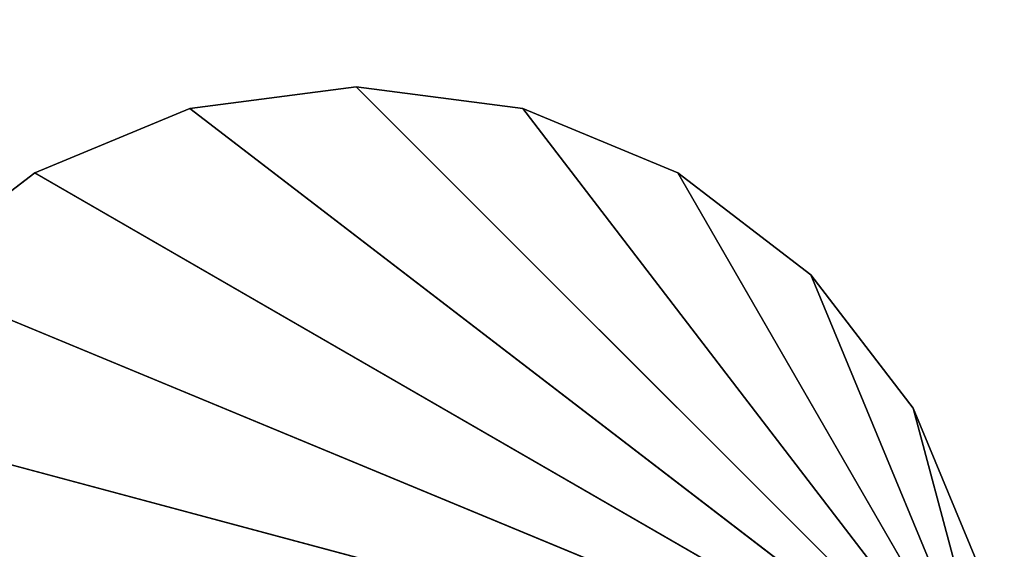
# Model space of a CAD drawing. Extents: x -2.5 to 2.19, y -0.41 to 0.81.
# Drawn here: x -2.07 to -1.99, y -0.13 to -0.08 of the extents above; entities that cross this region are included whole.
import ezdxf

# ---------------------------------------------------------------- set-up
doc = ezdxf.new("R2010")
doc.units = 0
doc.header["$LTSCALE"] = 0.0254
doc.layers.get('0').update_dxf_attribs({"color": 13, "linetype": 'CONTINUOUS'})

# ---------------------------------------------------------------- blocks, each defined once
blk = doc.blocks.new('BASE')
at = {"color": 252}
mesh = blk.add_polyface(dxfattribs=at)
corners = [(-1.81199, 0.481268, 0.014646), (-1.953916, -0.426489, 0.014646), (-1.953916, 0.481268, 0.014646)]
mesh.append_faces([[corners[k] for k in face] for face in [(0, 1, 2)]], dxfattribs={"color": 252})
mesh = blk.add_polyface(dxfattribs=at)
corners = [(-1.81199, -0.426489, 0.014646), (-1.953916, -0.426489, 0.014646), (-1.81199, 0.481268, 0.014646)]
mesh.append_faces([[corners[k] for k in face] for face in [(0, 1, 2)]], dxfattribs={"color": 252})
mesh = blk.add_polyface(dxfattribs=at)
corners = [(-1.81199, 0.480346, 0.04003), (-1.953916, 0.48037, 0.04003), (-1.953916, -0.425591, 0.04003)]
mesh.append_faces([[corners[k] for k in face] for face in [(0, 1, 2)]], dxfattribs={"color": 252})
mesh = blk.add_polyface(dxfattribs=at)
corners = [(-1.81199, 0.480346, 0.04003), (-1.953916, -0.425591, 0.04003), (-1.81199, -0.425566, 0.04003)]
mesh.append_faces([[corners[k] for k in face] for face in [(0, 1, 2)]], dxfattribs={"color": 252})
blk = doc.blocks.new('PIEDINI')
at = {"color": 0}
for p, q in [((-1.889035, -0.290299, 0.014769), (-1.904172, -0.292292, 0.014769)), ((-1.904172, -0.292292, -0.000252), (-1.889035, -0.290299, -0.000252)), ((-1.889035, -0.290299, 0.014769), (-1.904172, -0.292292, 0.014769)), ((-1.889035, -0.290299, 0.014769), (-1.904172, -0.292292, -0.000252)), ((-1.889035, -0.290299, 0.014769), (-1.904172, -0.292292, -0.000252)), ((-1.904172, -0.292292, -0.000252), (-1.889035, -0.290299, -0.000252)), ((-1.873899, -0.292291, 0.014769), (-1.889035, -0.290299, 0.014769)), ((-1.889035, -0.290299, 0.014769), (-1.830552, -0.348782, 0.014769)), ((-1.889035, -0.290299, 0.014769), (-1.830552, -0.348782, 0.014769)), ((-1.889035, -0.290299, -0.000252), (-1.830552, -0.348782, -0.000252)), ((-1.889035, -0.290299, -0.000252), (-1.873899, -0.292291, -0.000252)), ((-1.889035, -0.290299, -0.000252), (-1.830552, -0.348782, -0.000252)), ((-1.889035, -0.290299, 0.014769), (-1.889035, -0.290299, -0.000252)), ((-1.873899, -0.292291, 0.014769), (-1.889035, -0.290299, 0.014769)), ((-1.873899, -0.292291, 0.014769), (-1.889035, -0.290299, -0.000252)), ((-1.889035, -0.290299, 0.014769), (-1.889035, -0.290299, -0.000252)), ((-1.873899, -0.292291, 0.014769), (-1.889035, -0.290299, -0.000252)), ((-1.889035, -0.290299, -0.000252), (-1.873899, -0.292291, -0.000252)), ((-1.904172, -0.292292, 0.014769), (-1.918277, -0.298134, 0.014769)), ((-1.918277, -0.298134, -0.000252), (-1.904172, -0.292292, -0.000252)), ((-1.904172, -0.292292, 0.014769), (-1.918277, -0.298134, 0.014769)), ((-1.904172, -0.292292, 0.014769), (-1.918277, -0.298134, -0.000252)), ((-1.904172, -0.292292, 0.014769), (-1.918277, -0.298134, -0.000252)), ((-1.918277, -0.298134, -0.000252), (-1.904172, -0.292292, -0.000252)), ((-1.904172, -0.292292, 0.014769), (-1.830552, -0.348782, 0.014769)), ((-1.904172, -0.292292, 0.014769), (-1.830552, -0.348782, 0.014769)), ((-1.904172, -0.292292, -0.000252), (-1.830552, -0.348782, -0.000252)), ((-1.904172, -0.292292, -0.000252), (-1.830552, -0.348782, -0.000252)), ((-1.904172, -0.292292, 0.014769), (-1.904172, -0.292292, -0.000252)), ((-1.904172, -0.292292, 0.014769), (-1.904172, -0.292292, -0.000252)), ((-1.859793, -0.298134, 0.014769), (-1.873899, -0.292291, 0.014769)), ((-1.873899, -0.292291, 0.014769), (-1.830552, -0.348782, 0.014769)), ((-1.873899, -0.292291, 0.014769), (-1.830552, -0.348782, 0.014769)), ((-1.873899, -0.292291, -0.000252), (-1.830552, -0.348782, -0.000252)), ((-1.873899, -0.292291, -0.000252), (-1.859793, -0.298134, -0.000252)), ((-1.873899, -0.292291, -0.000252), (-1.830552, -0.348782, -0.000252)), ((-1.873899, -0.292291, 0.014769), (-1.873899, -0.292291, -0.000252)), ((-1.859793, -0.298134, 0.014769), (-1.873899, -0.292291, 0.014769)), ((-1.859793, -0.298134, 0.014769), (-1.873899, -0.292291, -0.000252)), ((-1.873899, -0.292291, 0.014769), (-1.873899, -0.292291, -0.000252)), ((-1.859793, -0.298134, 0.014769), (-1.873899, -0.292291, -0.000252)), ((-1.873899, -0.292291, -0.000252), (-1.859793, -0.298134, -0.000252)), ((-1.918277, -0.298134, 0.014769), (-1.93039, -0.307428, 0.014769)), ((-1.93039, -0.307428, -0.000252), (-1.918277, -0.298134, -0.000252)), ((-1.918277, -0.298134, 0.014769), (-1.93039, -0.307428, 0.014769)), ((-1.918277, -0.298134, 0.014769), (-1.93039, -0.307428, -0.000252)), ((-1.918277, -0.298134, 0.014769), (-1.93039, -0.307428, -0.000252)), ((-1.93039, -0.307428, -0.000252), (-1.918277, -0.298134, -0.000252)), ((-1.918277, -0.298134, 0.014769), (-1.830552, -0.348782, 0.014769)), ((-1.918277, -0.298134, 0.014769), (-1.830552, -0.348782, 0.014769)), ((-1.918277, -0.298134, -0.000252), (-1.830552, -0.348782, -0.000252)), ((-1.918277, -0.298134, -0.000252), (-1.830552, -0.348782, -0.000252)), ((-1.918277, -0.298134, 0.014769), (-1.918277, -0.298134, -0.000252)), ((-1.918277, -0.298134, 0.014769), (-1.918277, -0.298134, -0.000252)), ((-1.847681, -0.307428, 0.014769), (-1.859793, -0.298134, 0.014769)), ((-1.859793, -0.298134, 0.014769), (-1.830552, -0.348782, 0.014769)), ((-1.859793, -0.298134, 0.014769), (-1.830552, -0.348782, 0.014769)), ((-1.859793, -0.298134, -0.000252), (-1.830552, -0.348782, -0.000252)), ((-1.859793, -0.298134, -0.000252), (-1.847681, -0.307428, -0.000252)), ((-1.859793, -0.298134, -0.000252), (-1.830552, -0.348782, -0.000252)), ((-1.859793, -0.298134, 0.014769), (-1.859793, -0.298134, -0.000252)), ((-1.847681, -0.307428, 0.014769), (-1.859793, -0.298134, 0.014769)), ((-1.847681, -0.307428, 0.014769), (-1.859793, -0.298134, -0.000252)), ((-1.859793, -0.298134, 0.014769), (-1.859793, -0.298134, -0.000252)), ((-1.847681, -0.307428, 0.014769), (-1.859793, -0.298134, -0.000252)), ((-1.859793, -0.298134, -0.000252), (-1.847681, -0.307428, -0.000252)), ((-1.93039, -0.307428, 0.014769), (-1.830552, -0.348782, 0.014769)), ((-1.93039, -0.307428, 0.014769), (-1.830552, -0.348782, 0.014769)), ((-1.93039, -0.307428, -0.000252), (-1.830552, -0.348782, -0.000252)), ((-1.93039, -0.307428, -0.000252), (-1.830552, -0.348782, -0.000252)), ((-1.838387, -0.319541, 0.014769), (-1.847681, -0.307428, 0.014769)), ((-1.847681, -0.307428, 0.014769), (-1.830552, -0.348782, 0.014769)), ((-1.847681, -0.307428, 0.014769), (-1.830552, -0.348782, 0.014769)), ((-1.847681, -0.307428, -0.000252), (-1.830552, -0.348782, -0.000252)), ((-1.847681, -0.307428, -0.000252), (-1.838387, -0.319541, -0.000252)), ((-1.847681, -0.307428, -0.000252), (-1.830552, -0.348782, -0.000252)), ((-1.847681, -0.307428, 0.014769), (-1.847681, -0.307428, -0.000252)), ((-1.838387, -0.319541, 0.014769), (-1.847681, -0.307428, 0.014769)), ((-1.838387, -0.319541, 0.014769), (-1.847681, -0.307428, -0.000252)), ((-1.847681, -0.307428, 0.014769), (-1.847681, -0.307428, -0.000252)), ((-1.838387, -0.319541, 0.014769), (-1.847681, -0.307428, -0.000252)), ((-1.847681, -0.307428, -0.000252), (-1.838387, -0.319541, -0.000252)), ((-1.939684, -0.319541, 0.014769), (-1.830552, -0.348782, 0.014769)), ((-1.939684, -0.319541, 0.014769), (-1.830552, -0.348782, 0.014769)), ((-1.939684, -0.319541, -0.000252), (-1.830552, -0.348782, -0.000252)), ((-1.939684, -0.319541, -0.000252), (-1.830552, -0.348782, -0.000252)), ((-1.832544, -0.333646, 0.014769), (-1.838387, -0.319541, 0.014769)), ((-1.838387, -0.319541, 0.014769), (-1.830552, -0.348782, 0.014769)), ((-1.838387, -0.319541, 0.014769), (-1.830552, -0.348782, 0.014769)), ((-1.838387, -0.319541, -0.000252), (-1.830552, -0.348782, -0.000252)), ((-1.838387, -0.319541, -0.000252), (-1.832544, -0.333646, -0.000252)), ((-1.838387, -0.319541, -0.000252), (-1.830552, -0.348782, -0.000252)), ((-1.838387, -0.319541, 0.014769), (-1.838387, -0.319541, -0.000252)), ((-1.832544, -0.333646, 0.014769), (-1.838387, -0.319541, 0.014769)), ((-1.832544, -0.333646, 0.014769), (-1.838387, -0.319541, -0.000252)), ((-1.838387, -0.319541, 0.014769), (-1.838387, -0.319541, -0.000252)), ((-1.832544, -0.333646, 0.014769), (-1.838387, -0.319541, -0.000252)), ((-1.838387, -0.319541, -0.000252), (-1.832544, -0.333646, -0.000252))]:
    blk.add_line(p, q, dxfattribs=at)
at = {"color": 252}
mesh = blk.add_polyface(dxfattribs=at)
corners = [(-1.830552, -0.348782, 0.014769), (-1.889035, -0.290299, 0.014769), (-1.904172, -0.292292, 0.014769)]
mesh.append_faces([[corners[k] for k in face] for face in [(0, 1, 2)]], dxfattribs={"color": 252})
mesh = blk.add_polyface(dxfattribs=at)
corners = [(-1.830552, -0.348782, -0.000252), (-1.904172, -0.292292, -0.000252), (-1.889035, -0.290299, -0.000252)]
mesh.append_faces([[corners[k] for k in face] for face in [(0, 1, 2)]], dxfattribs={"color": 252})
mesh = blk.add_polyface(dxfattribs=at)
corners = [(-1.889035, -0.290299, 0.014769), (-1.904172, -0.292292, -0.000252), (-1.904172, -0.292292, 0.014769)]
mesh.append_faces([[corners[k] for k in face] for face in [(0, 1, 2)]], dxfattribs={"color": 252})
mesh = blk.add_polyface(dxfattribs=at)
corners = [(-1.889035, -0.290299, 0.014769), (-1.889035, -0.290299, -0.000252), (-1.904172, -0.292292, -0.000252)]
mesh.append_faces([[corners[k] for k in face] for face in [(0, 1, 2)]], dxfattribs={"color": 252})
mesh = blk.add_polyface(dxfattribs=at)
corners = [(-1.830552, -0.348782, 0.014769), (-1.873899, -0.292291, 0.014769), (-1.889035, -0.290299, 0.014769)]
mesh.append_faces([[corners[k] for k in face] for face in [(0, 1, 2)]], dxfattribs={"color": 252})
mesh = blk.add_polyface(dxfattribs=at)
corners = [(-1.830552, -0.348782, -0.000252), (-1.889035, -0.290299, -0.000252), (-1.873899, -0.292291, -0.000252)]
mesh.append_faces([[corners[k] for k in face] for face in [(0, 1, 2)]], dxfattribs={"color": 252})
mesh = blk.add_polyface(dxfattribs=at)
corners = [(-1.873899, -0.292291, 0.014769), (-1.889035, -0.290299, -0.000252), (-1.889035, -0.290299, 0.014769)]
mesh.append_faces([[corners[k] for k in face] for face in [(0, 1, 2)]], dxfattribs={"color": 252})
mesh = blk.add_polyface(dxfattribs=at)
corners = [(-1.873899, -0.292291, 0.014769), (-1.873899, -0.292291, -0.000252), (-1.889035, -0.290299, -0.000252)]
mesh.append_faces([[corners[k] for k in face] for face in [(0, 1, 2)]], dxfattribs={"color": 252})
mesh = blk.add_polyface(dxfattribs=at)
corners = [(-1.830552, -0.348782, 0.014769), (-1.904172, -0.292292, 0.014769), (-1.918277, -0.298134, 0.014769)]
mesh.append_faces([[corners[k] for k in face] for face in [(0, 1, 2)]], dxfattribs={"color": 252})
mesh = blk.add_polyface(dxfattribs=at)
corners = [(-1.830552, -0.348782, -0.000252), (-1.918277, -0.298134, -0.000252), (-1.904172, -0.292292, -0.000252)]
mesh.append_faces([[corners[k] for k in face] for face in [(0, 1, 2)]], dxfattribs={"color": 252})
mesh = blk.add_polyface(dxfattribs=at)
corners = [(-1.904172, -0.292292, 0.014769), (-1.918277, -0.298134, -0.000252), (-1.918277, -0.298134, 0.014769)]
mesh.append_faces([[corners[k] for k in face] for face in [(0, 1, 2)]], dxfattribs={"color": 252})
mesh = blk.add_polyface(dxfattribs=at)
corners = [(-1.904172, -0.292292, 0.014769), (-1.904172, -0.292292, -0.000252), (-1.918277, -0.298134, -0.000252)]
mesh.append_faces([[corners[k] for k in face] for face in [(0, 1, 2)]], dxfattribs={"color": 252})
mesh = blk.add_polyface(dxfattribs=at)
corners = [(-1.830552, -0.348782, 0.014769), (-1.859793, -0.298134, 0.014769), (-1.873899, -0.292291, 0.014769)]
mesh.append_faces([[corners[k] for k in face] for face in [(0, 1, 2)]], dxfattribs={"color": 252})
mesh = blk.add_polyface(dxfattribs=at)
corners = [(-1.830552, -0.348782, -0.000252), (-1.873899, -0.292291, -0.000252), (-1.859793, -0.298134, -0.000252)]
mesh.append_faces([[corners[k] for k in face] for face in [(0, 1, 2)]], dxfattribs={"color": 252})
mesh = blk.add_polyface(dxfattribs=at)
corners = [(-1.859793, -0.298134, 0.014769), (-1.873899, -0.292291, -0.000252), (-1.873899, -0.292291, 0.014769)]
mesh.append_faces([[corners[k] for k in face] for face in [(0, 1, 2)]], dxfattribs={"color": 252})
mesh = blk.add_polyface(dxfattribs=at)
corners = [(-1.859793, -0.298134, 0.014769), (-1.859793, -0.298134, -0.000252), (-1.873899, -0.292291, -0.000252)]
mesh.append_faces([[corners[k] for k in face] for face in [(0, 1, 2)]], dxfattribs={"color": 252})
mesh = blk.add_polyface(dxfattribs=at)
corners = [(-1.830552, -0.348782, 0.014769), (-1.918277, -0.298134, 0.014769), (-1.93039, -0.307428, 0.014769)]
mesh.append_faces([[corners[k] for k in face] for face in [(0, 1, 2)]], dxfattribs={"color": 252})
mesh = blk.add_polyface(dxfattribs=at)
corners = [(-1.830552, -0.348782, -0.000252), (-1.93039, -0.307428, -0.000252), (-1.918277, -0.298134, -0.000252)]
mesh.append_faces([[corners[k] for k in face] for face in [(0, 1, 2)]], dxfattribs={"color": 252})
mesh = blk.add_polyface(dxfattribs=at)
corners = [(-1.918277, -0.298134, 0.014769), (-1.93039, -0.307428, -0.000252), (-1.93039, -0.307428, 0.014769)]
mesh.append_faces([[corners[k] for k in face] for face in [(0, 1, 2)]], dxfattribs={"color": 252})
mesh = blk.add_polyface(dxfattribs=at)
corners = [(-1.918277, -0.298134, 0.014769), (-1.918277, -0.298134, -0.000252), (-1.93039, -0.307428, -0.000252)]
mesh.append_faces([[corners[k] for k in face] for face in [(0, 1, 2)]], dxfattribs={"color": 252})
mesh = blk.add_polyface(dxfattribs=at)
corners = [(-1.830552, -0.348782, 0.014769), (-1.847681, -0.307428, 0.014769), (-1.859793, -0.298134, 0.014769)]
mesh.append_faces([[corners[k] for k in face] for face in [(0, 1, 2)]], dxfattribs={"color": 252})
mesh = blk.add_polyface(dxfattribs=at)
corners = [(-1.830552, -0.348782, -0.000252), (-1.859793, -0.298134, -0.000252), (-1.847681, -0.307428, -0.000252)]
mesh.append_faces([[corners[k] for k in face] for face in [(0, 1, 2)]], dxfattribs={"color": 252})
mesh = blk.add_polyface(dxfattribs=at)
corners = [(-1.847681, -0.307428, 0.014769), (-1.859793, -0.298134, -0.000252), (-1.859793, -0.298134, 0.014769)]
mesh.append_faces([[corners[k] for k in face] for face in [(0, 1, 2)]], dxfattribs={"color": 252})
mesh = blk.add_polyface(dxfattribs=at)
corners = [(-1.847681, -0.307428, 0.014769), (-1.847681, -0.307428, -0.000252), (-1.859793, -0.298134, -0.000252)]
mesh.append_faces([[corners[k] for k in face] for face in [(0, 1, 2)]], dxfattribs={"color": 252})
mesh = blk.add_polyface(dxfattribs=at)
corners = [(-1.830552, -0.348782, 0.014769), (-1.93039, -0.307428, 0.014769), (-1.939684, -0.319541, 0.014769)]
mesh.append_faces([[corners[k] for k in face] for face in [(0, 1, 2)]], dxfattribs={"color": 252})
mesh = blk.add_polyface(dxfattribs=at)
corners = [(-1.830552, -0.348782, -0.000252), (-1.939684, -0.319541, -0.000252), (-1.93039, -0.307428, -0.000252)]
mesh.append_faces([[corners[k] for k in face] for face in [(0, 1, 2)]], dxfattribs={"color": 252})
mesh = blk.add_polyface(dxfattribs=at)
corners = [(-1.830552, -0.348782, 0.014769), (-1.838387, -0.319541, 0.014769), (-1.847681, -0.307428, 0.014769)]
mesh.append_faces([[corners[k] for k in face] for face in [(0, 1, 2)]], dxfattribs={"color": 252})
mesh = blk.add_polyface(dxfattribs=at)
corners = [(-1.830552, -0.348782, -0.000252), (-1.847681, -0.307428, -0.000252), (-1.838387, -0.319541, -0.000252)]
mesh.append_faces([[corners[k] for k in face] for face in [(0, 1, 2)]], dxfattribs={"color": 252})
mesh = blk.add_polyface(dxfattribs=at)
corners = [(-1.847681, -0.307428, 0.014769), (-1.838387, -0.319541, 0.014769), (-1.847681, -0.307428, -0.000252)]
mesh.append_faces([[corners[k] for k in face] for face in [(0, 1, 2)]], dxfattribs={"color": 252})
mesh = blk.add_polyface(dxfattribs=at)
corners = [(-1.847681, -0.307428, -0.000252), (-1.838387, -0.319541, 0.014769), (-1.838387, -0.319541, -0.000252)]
mesh.append_faces([[corners[k] for k in face] for face in [(0, 1, 2)]], dxfattribs={"color": 252})
mesh = blk.add_polyface(dxfattribs=at)
corners = [(-1.830552, -0.348782, 0.014769), (-1.939684, -0.319541, 0.014769), (-1.945526, -0.333646, 0.014769)]
mesh.append_faces([[corners[k] for k in face] for face in [(0, 1, 2)]], dxfattribs={"color": 252})
mesh = blk.add_polyface(dxfattribs=at)
corners = [(-1.830552, -0.348782, -0.000252), (-1.945526, -0.333646, -0.000252), (-1.939684, -0.319541, -0.000252)]
mesh.append_faces([[corners[k] for k in face] for face in [(0, 1, 2)]], dxfattribs={"color": 252})
mesh = blk.add_polyface(dxfattribs=at)
corners = [(-1.830552, -0.348782, 0.014769), (-1.832544, -0.333646, 0.014769), (-1.838387, -0.319541, 0.014769)]
mesh.append_faces([[corners[k] for k in face] for face in [(0, 1, 2)]], dxfattribs={"color": 252})
mesh = blk.add_polyface(dxfattribs=at)
corners = [(-1.830552, -0.348782, -0.000252), (-1.838387, -0.319541, -0.000252), (-1.832544, -0.333646, -0.000252)]
mesh.append_faces([[corners[k] for k in face] for face in [(0, 1, 2)]], dxfattribs={"color": 252})
mesh = blk.add_polyface(dxfattribs=at)
corners = [(-1.838387, -0.319541, 0.014769), (-1.832544, -0.333646, 0.014769), (-1.838387, -0.319541, -0.000252)]
mesh.append_faces([[corners[k] for k in face] for face in [(0, 1, 2)]], dxfattribs={"color": 252})
mesh = blk.add_polyface(dxfattribs=at)
corners = [(-1.838387, -0.319541, -0.000252), (-1.832544, -0.333646, 0.014769), (-1.832544, -0.333646, -0.000252)]
mesh.append_faces([[corners[k] for k in face] for face in [(0, 1, 2)]], dxfattribs={"color": 252})
blk = doc.blocks.new('STRUTTURA')
at = {"color": 252}
mesh = blk.add_polyface(dxfattribs=at)
corners = [(-0.872348, 0.604795, 0.58674), (-2.311691, 0.604795, 0.58674), (-2.311691, -0.451008, 0.58674)]
mesh.append_faces([[corners[k] for k in face] for face in [(0, 1, 2)]], dxfattribs={"color": 252})
mesh = blk.add_polyface(dxfattribs=at)
corners = [(-0.872348, 0.604795, 0.58674), (-2.311691, -0.451008, 0.58674), (-0.877034, -0.446203, 0.58674)]
mesh.append_faces([[corners[k] for k in face] for face in [(0, 1, 2)]], dxfattribs={"color": 252})
mesh = blk.add_polyface(dxfattribs=at)
corners = [(-0.872348, 0.604795, 0.54102), (-2.311691, -0.451008, 0.54102), (-2.311691, 0.604795, 0.54102)]
mesh.append_faces([[corners[k] for k in face] for face in [(0, 1, 2)]], dxfattribs={"color": 252})
mesh = blk.add_polyface(dxfattribs=at)
corners = [(-0.872348, 0.604795, 0.54102), (-0.877034, -0.446203, 0.54102), (-2.311691, -0.451008, 0.54102)]
mesh.append_faces([[corners[k] for k in face] for face in [(0, 1, 2)]], dxfattribs={"color": 252})
mesh = blk.add_polyface(dxfattribs=at)
corners = [(-0.872348, 0.604795, 2.050473), (-2.311691, 0.604795, 2.050473), (-2.311691, -0.451008, 2.050473)]
mesh.append_faces([[corners[k] for k in face] for face in [(0, 1, 2)]], dxfattribs={"color": 252})
mesh = blk.add_polyface(dxfattribs=at)
corners = [(-0.872348, 0.604795, 2.050473), (-2.311691, -0.451008, 2.050473), (-0.877034, -0.446203, 2.050473)]
mesh.append_faces([[corners[k] for k in face] for face in [(0, 1, 2)]], dxfattribs={"color": 252})
mesh = blk.add_polyface(dxfattribs=at)
corners = [(-0.872348, 0.604795, 2.004753), (-2.311691, -0.451008, 2.004753), (-2.311691, 0.604795, 2.004753)]
mesh.append_faces([[corners[k] for k in face] for face in [(0, 1, 2)]], dxfattribs={"color": 252})
mesh = blk.add_polyface(dxfattribs=at)
corners = [(-0.872348, 0.604795, 2.004753), (-0.877034, -0.446203, 2.004753), (-2.311691, -0.451008, 2.004753)]
mesh.append_faces([[corners[k] for k in face] for face in [(0, 1, 2)]], dxfattribs={"color": 252})
mesh = blk.add_polyface(dxfattribs=at)
corners = [(2.343312, -0.603428, 2.04978), (-2.343343, -0.603428, 2.04978), (-2.343343, 0.603428, 2.04978)]
mesh.append_faces([[corners[k] for k in face] for face in [(0, 1, 2)]], dxfattribs={"color": 252})
mesh = blk.add_polyface(dxfattribs=at)
corners = [(2.343312, -0.603428, 2.04978), (-2.343343, 0.603428, 2.04978), (2.343312, 0.603428, 2.04978)]
mesh.append_faces([[corners[k] for k in face] for face in [(0, 1, 2)]], dxfattribs={"color": 252})
mesh = blk.add_polyface(dxfattribs=at)
corners = [(2.343312, 0.603428, 2.0828), (-2.343343, -0.603428, 2.0828), (2.343312, -0.603428, 2.0828)]
mesh.append_faces([[corners[k] for k in face] for face in [(0, 1, 2)]], dxfattribs={"color": 252})
mesh = blk.add_polyface(dxfattribs=at)
corners = [(2.343312, 0.603428, 2.0828), (-2.343343, 0.603428, 2.0828), (-2.343343, -0.603428, 2.0828)]
mesh.append_faces([[corners[k] for k in face] for face in [(0, 1, 2)]], dxfattribs={"color": 252})
blk = doc.blocks.new('SKPD1DC')
at = {"color": 0}
for name in ['STRUTTURA', 'BASE', 'PIEDINI']:
    blk.add_blockref(name, (0, 0), dxfattribs=at)

msp = doc.modelspace()

# ---------------------------------------------------------------- block references
at = {"color": 0}
msp.add_blockref('SKPD1DC', (-0.155143, 0.200504), dxfattribs=at)

doc.saveas('drawing.dxf')
